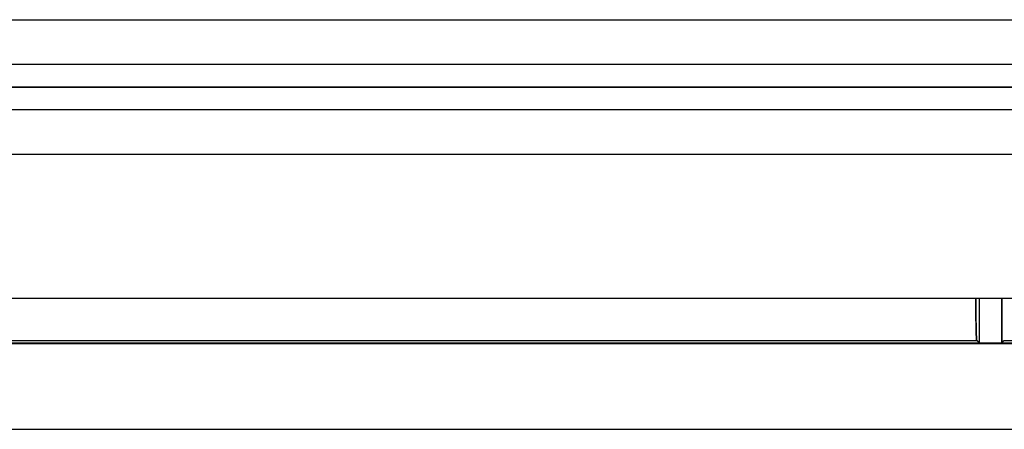
# Model space of a CAD drawing. Extents: x 132 to 1550, y 107 to 645.
# Drawn here: x 858 to 880, y 231 to 240 of the extents above; entities that cross this region are included whole.
import ezdxf

# ---------------------------------------------------------------- set-up
doc = ezdxf.new("R2010")
doc.units = 0
doc.linetypes.add('SLD-SOLID', pattern=[0])
doc.linetypes.add('SLD-實線', pattern=[0])
doc.layers.get('0').update_dxf_attribs({"linetype": 'CONTINUOUS'})

msp = doc.modelspace()

# ---------------------------------------------------------------- linework, layer by layer
at = {"color": 7, "linetype": 'SLD-實線'}
for p, q in [((754.14, 239.953), (1051.55, 239.953)), ((1051.55, 238.453), (754.14, 238.453)), ((754.14, 237.953), (1051.24, 237.953)), ((748.509, 233.753), (1056.685, 233.753)), ((879.446, 233.753), (879.446, 232.752)), ((879.446, 233.753), (879.446, 232.752)), ((879.946, 232.752), (879.946, 233.753)), ((879.946, 233.753), (879.946, 232.752)), ((855.003, 232.81), (879.388, 232.81)), ((879.388, 232.81), (879.446, 232.752)), ((879.946, 232.752), (879.446, 232.752)), ((879.946, 232.752), (880.004, 232.81)), ((880.004, 232.81), (904.388, 232.81)), ((748.708, 232.743), (1056.683, 232.743)), ((749.191, 230.831), (1056.2, 230.831))]:
    msp.add_line(p, q, dxfattribs=at)
at = {"color": 7, "linetype": 'SLD-SOLID'}
for p, q in [((899.145, 238.953), (797.391, 238.953)), ((755.093, 238.453), (1051.915, 238.453)), ((1052.193, 236.953), (755.093, 236.953)), ((749.648, 232.753), (1057.824, 232.753))]:
    msp.add_line(p, q, dxfattribs=at)
at = {"color": 7}
msp.add_polyline3d([(879.388, 232.81, 0), (879.388, 232.811, 0), (879.387, 232.811, 0), (879.387, 232.812, 0), (879.387, 232.812, 0), (879.387, 232.812, 0), (879.387, 232.813, 0), (879.387, 232.813, 0), (879.387, 232.814, 0), (879.387, 232.814, 0), (879.387, 232.815, 0), (879.387, 232.815, 0), (879.387, 232.816, 0), (879.386, 232.816, 0), (879.386, 232.817, 0), (879.386, 232.818, 0), (879.386, 232.818, 0), (879.386, 232.819, 0), (879.386, 232.819, 0), (879.386, 232.82, 0), (879.386, 232.82, 0), (879.386, 232.821, 0), (879.386, 232.822, 0), (879.385, 232.822, 0), (879.385, 232.823, 0), (879.385, 232.824, 0), (879.385, 232.824, 0), (879.385, 232.825, 0), (879.385, 232.826, 0), (879.385, 232.826, 0), (879.385, 232.827, 0), (879.385, 232.828, 0), (879.385, 232.829, 0), (879.385, 232.829, 0), (879.384, 232.83, 0), (879.384, 232.831, 0), (879.384, 232.832, 0), (879.384, 232.833, 0), (879.384, 232.834, 0), (879.384, 232.835, 0), (879.384, 232.836, 0), (879.384, 232.837, 0), (879.384, 232.838, 0), (879.384, 232.839, 0), (879.384, 232.84, 0), (879.383, 232.841, 0), (879.383, 232.842, 0), (879.383, 232.843, 0), (879.383, 232.844, 0), (879.383, 232.846, 0), (879.383, 232.847, 0), (879.383, 232.848, 0), (879.383, 232.849, 0), (879.383, 232.851, 0), (879.383, 232.852, 0), (879.383, 232.854, 0), (879.382, 232.855, 0), (879.382, 232.856, 0), (879.382, 232.858, 0), (879.382, 232.859, 0), (879.382, 232.861, 0), (879.382, 232.863, 0), (879.382, 232.864, 0), (879.382, 232.866, 0), (879.382, 232.868, 0), (879.382, 232.869, 0), (879.382, 232.871, 0), (879.381, 232.873, 0), (879.381, 232.875, 0), (879.381, 232.876, 0), (879.381, 232.878, 0), (879.381, 232.88, 0), (879.381, 232.882, 0), (879.381, 232.884, 0), (879.381, 232.886, 0), (879.381, 232.888, 0), (879.381, 232.89, 0), (879.381, 232.892, 0), (879.38, 232.894, 0), (879.38, 232.896, 0), (879.38, 232.898, 0), (879.38, 232.901, 0), (879.38, 232.903, 0), (879.38, 232.905, 0), (879.38, 232.907, 0), (879.38, 232.909, 0), (879.38, 232.912, 0), (879.38, 232.914, 0), (879.38, 232.916, 0), (879.38, 232.919, 0), (879.379, 232.921, 0), (879.379, 232.923, 0), (879.379, 232.926, 0), (879.379, 232.928, 0), (879.379, 232.931, 0), (879.379, 232.933, 0), (879.379, 232.936, 0), (879.379, 232.938, 0), (879.379, 232.941, 0), (879.379, 232.943, 0), (879.379, 232.946, 0), (879.379, 232.949, 0), (879.378, 232.951, 0), (879.378, 232.954, 0), (879.378, 232.957, 0), (879.378, 232.959, 0), (879.378, 232.962, 0), (879.378, 232.965, 0), (879.378, 232.968, 0), (879.378, 232.97, 0), (879.378, 232.973, 0), (879.378, 232.976, 0), (879.378, 232.979, 0), (879.378, 232.982, 0), (879.378, 232.985, 0), (879.377, 232.988, 0), (879.377, 232.99, 0), (879.377, 232.993, 0), (879.377, 232.996, 0), (879.377, 232.999, 0), (879.377, 233.002, 0), (879.377, 233.005, 0), (879.377, 233.009, 0), (879.377, 233.012, 0), (879.377, 233.015, 0), (879.377, 233.018, 0), (879.377, 233.021, 0), (879.377, 233.024, 0), (879.376, 233.027, 0), (879.376, 233.031, 0), (879.376, 233.034, 0), (879.376, 233.037, 0), (879.376, 233.04, 0), (879.376, 233.044, 0), (879.376, 233.047, 0), (879.376, 233.05, 0), (879.376, 233.054, 0), (879.376, 233.057, 0), (879.376, 233.06, 0), (879.376, 233.064, 0), (879.376, 233.067, 0), (879.375, 233.071, 0), (879.375, 233.074, 0), (879.375, 233.078, 0), (879.375, 233.081, 0), (879.375, 233.085, 0), (879.375, 233.088, 0), (879.375, 233.092, 0), (879.375, 233.096, 0), (879.375, 233.099, 0), (879.375, 233.103, 0), (879.375, 233.106, 0), (879.375, 233.11, 0), (879.375, 233.114, 0), (879.375, 233.118, 0), (879.374, 233.121, 0), (879.374, 233.125, 0), (879.374, 233.129, 0), (879.374, 233.133, 0), (879.374, 233.136, 0), (879.374, 233.14, 0), (879.374, 233.144, 0), (879.374, 233.148, 0), (879.374, 233.152, 0), (879.374, 233.156, 0), (879.374, 233.16, 0), (879.374, 233.164, 0), (879.374, 233.168, 0), (879.374, 233.172, 0), (879.374, 233.176, 0), (879.373, 233.18, 0), (879.373, 233.184, 0), (879.373, 233.188, 0), (879.373, 233.192, 0), (879.373, 233.196, 0), (879.373, 233.2, 0), (879.373, 233.204, 0), (879.373, 233.208, 0), (879.373, 233.213, 0), (879.373, 233.217, 0), (879.373, 233.221, 0), (879.373, 233.225, 0), (879.373, 233.229, 0), (879.373, 233.234, 0), (879.373, 233.238, 0), (879.372, 233.242, 0), (879.372, 233.247, 0), (879.372, 233.251, 0), (879.372, 233.255, 0), (879.372, 233.26, 0), (879.372, 233.264, 0), (879.372, 233.268, 0), (879.372, 233.273, 0), (879.372, 233.277, 0), (879.372, 233.281, 0), (879.372, 233.286, 0), (879.372, 233.29, 0), (879.372, 233.295, 0), (879.372, 233.299, 0), (879.372, 233.304, 0), (879.372, 233.308, 0), (879.371, 233.313, 0), (879.371, 233.317, 0), (879.371, 233.322, 0), (879.371, 233.327, 0), (879.371, 233.331, 0), (879.371, 233.336, 0), (879.371, 233.34, 0), (879.371, 233.345, 0), (879.371, 233.35, 0), (879.371, 233.354, 0), (879.371, 233.359, 0), (879.371, 233.364, 0), (879.371, 233.368, 0), (879.371, 233.373, 0), (879.371, 233.378, 0), (879.371, 233.383, 0), (879.371, 233.387, 0), (879.37, 233.392, 0), (879.37, 233.397, 0), (879.37, 233.402, 0), (879.37, 233.407, 0), (879.37, 233.411, 0), (879.37, 233.416, 0), (879.37, 233.421, 0), (879.37, 233.426, 0), (879.37, 233.431, 0), (879.37, 233.436, 0), (879.37, 233.441, 0), (879.37, 233.446, 0), (879.37, 233.45, 0), (879.37, 233.455, 0), (879.37, 233.46, 0), (879.37, 233.465, 0), (879.37, 233.47, 0), (879.37, 233.475, 0), (879.369, 233.48, 0), (879.369, 233.485, 0), (879.369, 233.491, 0), (879.369, 233.496, 0), (879.369, 233.501, 0), (879.369, 233.506, 0), (879.369, 233.511, 0), (879.369, 233.516, 0), (879.369, 233.521, 0), (879.369, 233.526, 0), (879.369, 233.531, 0), (879.369, 233.537, 0), (879.369, 233.542, 0), (879.369, 233.547, 0), (879.369, 233.552, 0), (879.369, 233.557, 0), (879.369, 233.563, 0), (879.369, 233.568, 0), (879.369, 233.573, 0), (879.369, 233.578, 0), (879.369, 233.584, 0), (879.369, 233.589, 0), (879.369, 233.594, 0), (879.369, 233.6, 0), (879.369, 233.605, 0), (879.368, 233.61, 0), (879.368, 233.616, 0), (879.368, 233.621, 0), (879.368, 233.626, 0), (879.368, 233.632, 0), (879.368, 233.637, 0), (879.368, 233.643, 0), (879.368, 233.648, 0), (879.368, 233.654, 0), (879.368, 233.659, 0), (879.368, 233.665, 0), (879.368, 233.67, 0), (879.368, 233.675, 0), (879.368, 233.681, 0), (879.368, 233.686, 0), (879.368, 233.692, 0), (879.368, 233.698, 0), (879.368, 233.703, 0), (879.368, 233.709, 0), (879.368, 233.714, 0), (879.368, 233.72, 0), (879.368, 233.725, 0), (879.368, 233.731, 0), (879.368, 233.736, 0), (879.368, 233.742, 0), (879.368, 233.747, 0), (879.368, 233.753, 0)], dxfattribs=at)
at = {"color": 7, "linetype": 'SLD-實線'}
msp.add_polyline3d([(879.368, 233.753, 0), (879.368, 233.741, 0), (879.368, 233.728, 0), (879.368, 233.716, 0), (879.368, 233.704, 0), (879.368, 233.692, 0), (879.368, 233.68, 0), (879.368, 233.668, 0), (879.368, 233.656, 0), (879.368, 233.644, 0), (879.368, 233.632, 0), (879.368, 233.62, 0), (879.368, 233.608, 0), (879.368, 233.596, 0), (879.368, 233.585, 0), (879.368, 233.573, 0), (879.369, 233.561, 0), (879.369, 233.549, 0), (879.369, 233.538, 0), (879.369, 233.526, 0), (879.369, 233.515, 0), (879.369, 233.504, 0), (879.369, 233.492, 0), (879.369, 233.481, 0), (879.369, 233.47, 0), (879.369, 233.458, 0), (879.369, 233.447, 0), (879.37, 233.436, 0), (879.37, 233.425, 0), (879.37, 233.414, 0), (879.37, 233.403, 0), (879.37, 233.393, 0), (879.37, 233.382, 0), (879.37, 233.371, 0), (879.37, 233.361, 0), (879.37, 233.35, 0), (879.371, 233.34, 0), (879.371, 233.329, 0), (879.371, 233.319, 0), (879.371, 233.309, 0), (879.371, 233.299, 0), (879.371, 233.288, 0), (879.371, 233.278, 0), (879.372, 233.269, 0), (879.372, 233.259, 0), (879.372, 233.249, 0), (879.372, 233.239, 0), (879.372, 233.23, 0), (879.372, 233.22, 0), (879.372, 233.211, 0), (879.373, 233.201, 0), (879.373, 233.192, 0), (879.373, 233.183, 0), (879.373, 233.174, 0), (879.373, 233.165, 0), (879.373, 233.156, 0), (879.373, 233.147, 0), (879.374, 233.139, 0), (879.374, 233.13, 0), (879.374, 233.122, 0), (879.374, 233.113, 0), (879.374, 233.105, 0), (879.374, 233.097, 0), (879.375, 233.089, 0), (879.375, 233.081, 0), (879.375, 233.073, 0), (879.375, 233.065, 0), (879.375, 233.057, 0), (879.375, 233.05, 0), (879.376, 233.042, 0), (879.376, 233.035, 0), (879.376, 233.028, 0), (879.376, 233.02, 0), (879.376, 233.013, 0), (879.377, 233.006, 0), (879.377, 233, 0), (879.377, 232.993, 0), (879.377, 232.986, 0), (879.377, 232.98, 0), (879.377, 232.973, 0), (879.378, 232.967, 0), (879.378, 232.961, 0), (879.378, 232.955, 0), (879.378, 232.949, 0), (879.378, 232.943, 0), (879.379, 232.937, 0), (879.379, 232.932, 0), (879.379, 232.926, 0), (879.379, 232.921, 0), (879.379, 232.916, 0), (879.38, 232.911, 0), (879.38, 232.906, 0), (879.38, 232.901, 0), (879.38, 232.896, 0), (879.38, 232.892, 0), (879.381, 232.887, 0), (879.381, 232.883, 0), (879.381, 232.878, 0), (879.381, 232.874, 0), (879.381, 232.87, 0), (879.382, 232.866, 0), (879.382, 232.863, 0), (879.382, 232.859, 0), (879.382, 232.856, 0), (879.382, 232.852, 0), (879.383, 232.849, 0), (879.383, 232.846, 0), (879.383, 232.843, 0), (879.383, 232.84, 0), (879.384, 232.837, 0), (879.384, 232.835, 0), (879.384, 232.832, 0), (879.384, 232.83, 0), (879.384, 232.828, 0), (879.385, 232.826, 0), (879.385, 232.824, 0), (879.385, 232.822, 0), (879.385, 232.82, 0), (879.385, 232.819, 0), (879.386, 232.817, 0), (879.386, 232.816, 0), (879.386, 232.815, 0), (879.386, 232.814, 0), (879.387, 232.813, 0), (879.387, 232.812, 0), (879.387, 232.811, 0), (879.387, 232.811, 0), (879.387, 232.81, 0), (879.388, 232.81, 0)], dxfattribs=at)

doc.saveas('drawing.dxf')
